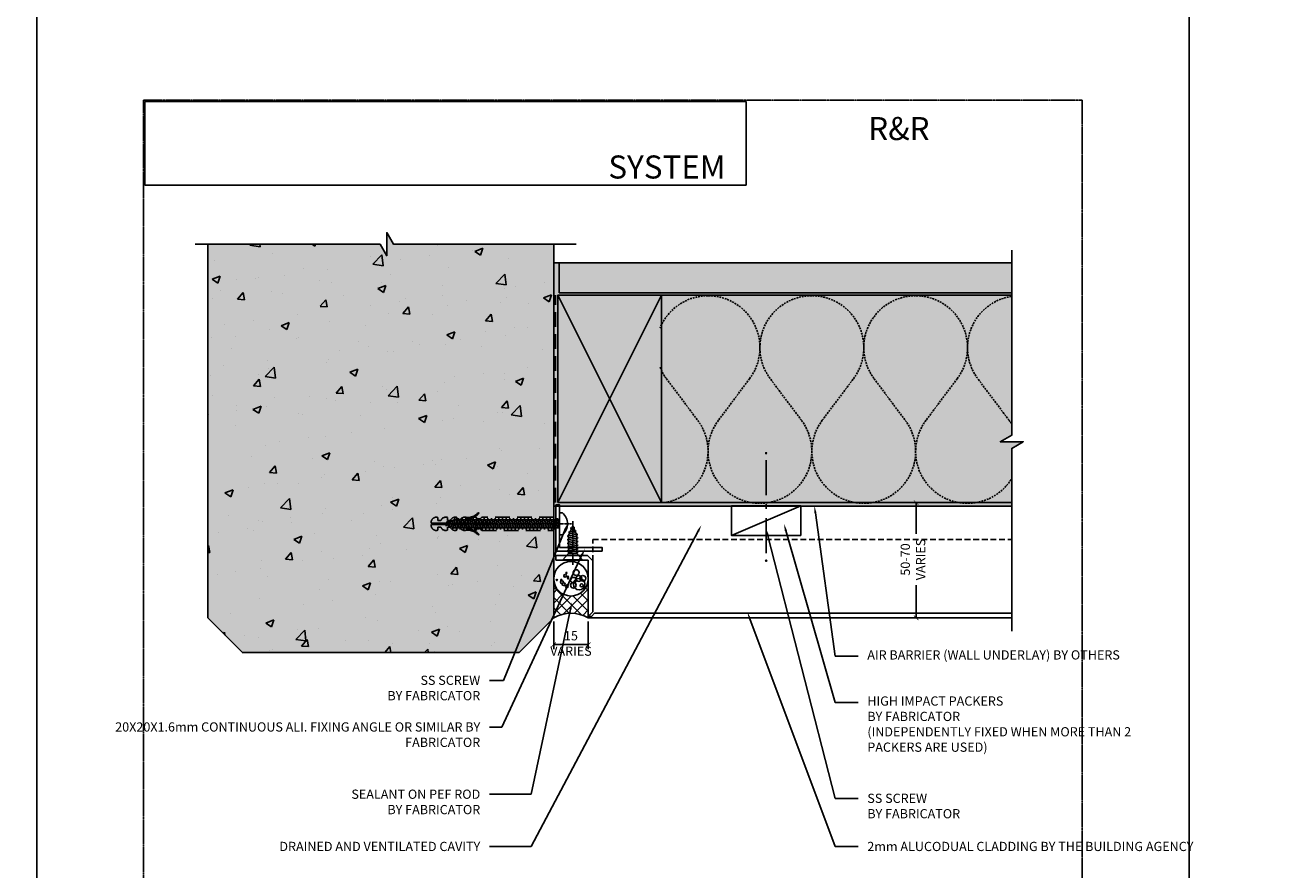
# Model space of a CAD drawing. Units: millimetres. Extents: x -8362 to 7846, y -4556 to 6379.
# Drawn here: x -712 to -163, y 1127 to 1493 of the extents above; entities that cross this region are included whole.
import ezdxf
from ezdxf import colors
from ezdxf.entities.mleader import LeaderData, LeaderLine
from ezdxf.enums import TextEntityAlignment as Align
from ezdxf.math import Vec2, Vec3

# ---------------------------------------------------------------- set-up
doc = ezdxf.new("R2010")
doc.units = ezdxf.units.MM
for name, pattern in [('CENTER', [2, 1.25, -0.25, 0.25, -0.25]), ('DASHED', [0.75, 0.5, -0.25]), ('HIDDEN', [9.525, 6.35, -3.175]), ('HIDDEN2', [4.7625, 3.175, -1.5875])]:
    doc.linetypes.add(name, pattern=pattern)
doc.layers.get('0').update_dxf_attribs({"linetype": 'CONTINUOUS'})
doc.layers.get('Defpoints').update_dxf_attribs({"linetype": 'CONTINUOUS'})
doc.layers.add('0-Defpoints', color=7, linetype='CONTINUOUS', plot=False)
for name, color, linetype in [('000_ANNOTATION', 1, 'CONTINUOUS'), ('000ARCHITECTURAL', 254, 'CONTINUOUS'), ('002_DETAIL_ACM ELEV', 1, 'DASHED'), ('002_DETAIL_ACP CUT', 4, 'CONTINUOUS'), ('002_DETAIL_ACP PACKERS', 1, 'CONTINUOUS'), ('002_DETAIL_ALI ANGLES CUT', 2, 'CONTINUOUS'), ('002_DETAIL_FIXING C LINE', 3, 'CONTINUOUS'), ('002_DETAIL_FIXING C LINE @ 5', 3, 'CONTINUOUS'), ('002_DETAIL_SEALANT  PEF', 1, 'CONTINUOUS'), ('002_DETAIL_X', 1, 'CONTINUOUS'), ('00_TITLE BLOCK LINES', 2, 'CONTINUOUS'), ('AL Fixing', 1, 'CONTINUOUS'), ('hatch layer', 253, 'CONTINUOUS'), ('screw', 2, 'CONTINUOUS')]:
    doc.layers.add(name, color=color, linetype=linetype)
doc.layers.add('003_DETAIL_OTHERS MINOR', color=1, linetype='CONTINUOUS', transparency=0.1)
doc.layers.add('_Building Agency Blue', color=7, linetype='CONTINUOUS', true_color=0x005d96)
doc.styles.add('ALICLAD Text', font='arial.ttf', dxfattribs={"height": 1.6})
doc.styles.add('ARIAL 2', font='arial.ttf', dxfattribs={"height": 2})
doc.dimstyles.new('DIMS', dxfattribs={"dimscale": 0, "dimtxt": 2, "dimasz": 1, "dimexe": 1, "dimexo": 1, "dimgap": 0.5, "dimtad": 0, "dimdec": 0, "dimtxsty": 'ARIAL 2', "dimblk": 'ARCHTICK', "dimcen": 2.5, "dimclrd": 256, "dimclre": 256, "dimclrt": 7, "dimadec": 0, "dimazin": 0, "dimtfac": 1, "dimtdec": 0, "dimtmove": 2, "dimatfit": 3, "dimfxl": 5, "dimfxlon": 1, "dimlwd": -1, "dimlwe": -1, "dimarcsym": 0})
picture_1 = doc.add_image_def('image1.png', size_in_pixel=(1148, 160))

# ---------------------------------------------------------------- blocks, each defined once
blk = doc.blocks.new('A$C6E147F15')
for p, q in [((90, 0), (0, 45)), ((90, 45), (0, 0))]:
    blk.add_line(p, q)
blk.add_lwpolyline([(0, 45), (90, 45), (90, 0), (0, 0)], close=True)
blk = doc.blocks.new('_ArchTick')
at = {"color": 0, "linetype": 'ByBlock', "const_width": 0.15}
blk.add_lwpolyline([(-0.5, -0.5), (0.5, 0.5)], dxfattribs=at)
blk = doc.blocks.new('*D404')
at = {"layer": '000_ANNOTATION', "transparency": 16777216}
for p, q in [((-482.93, 1234.31), (-482.93, 1222.31)), ((-467.93, 1234.31), (-467.93, 1222.31)), ((-482.93, 1224.31), (-467.93, 1224.31))]:
    blk.add_line(p, q, dxfattribs=at)
at = {"layer": 'Defpoints', "color": 0, "lineweight": -2, "transparency": 16777216}
for p in [(-482.93, 1248.16), (-467.93, 1248.16), (-467.93, 1224.31)]:
    blk.add_point(p, dxfattribs=at)
at = {"layer": '000_ANNOTATION', "transparency": 16777216, "xscale": 2, "yscale": 2, "zscale": 2, "rotation": 180}
blk.add_blockref('_ArchTick', (-482.93, 1224.31), dxfattribs=at)
at = {"layer": '000_ANNOTATION', "transparency": 16777216, "xscale": 2, "yscale": 2, "zscale": 2}
blk.add_blockref('_ArchTick', (-467.93, 1224.31), dxfattribs=at)
at = {"layer": '000_ANNOTATION', "color": 7, "transparency": 16777216, "insert": (-475.43, 1224.31), "char_height": 4, "attachment_point": 5, "style": 'ARIAL 2'}
blk.add_mtext('15 \\PVARIES', dxfattribs=at)
blk = doc.blocks.new('A$C428B6DF9')
h = blk.add_hatch()
h.set_pattern_fill('ANSI37', color=256, angle=0.0511, style=0)
h.set_pattern_definition([(45.05114865, (-603016.45, -84588.838), (-2.247067332, 2.24305894), []), (135.05114865, (-603016.45, -84588.838), (-2.24305894, -2.247067332), [])])
h.paths.add_polyline_path([(7.5, 15, -1.000004), (-7.5, 15), (-7.5, -2, -0.266667), (7.5, -2)])
for centre, radius in [((0, 15), 7.5), ((-2.5, 16.25), 0.624), ((-1.93, 17.56), 0.25), ((2.26, 17.64), 1.25), ((-6.12, 14.44), 0.25), ((-3.9, 13.54), 0.624), ((-4.15, 14.44), 0.25), ((-3.16, 12.63), 0.624), ((-1.77, 11.73), 0.624), ((-1.19, 15.84), 0.25), ((-1.19, 15.18), 0.25), ((1.03, 12.22), 1.25), ((1.11, 14.35), 1.25), ((3.57, 12.63), 2.5), ((3.41, 15.09), 1.25), ((5.14, 15.17), 1.25), ((4.64, 12.13), 0.624)]:
    blk.add_circle(centre, radius)
blk.add_arc((0, -15.06), 15.06, 60.1372, 119.8628)
blk = doc.blocks.new('DOT')
at = {"layer": '002_DETAIL_FIXING C LINE'}
blk.add_hatch(color=256, dxfattribs=at).paths.add_polyline_path([(0.05, 0, 1), (-0.05, 0, 1)])
blk.add_circle((0, 0), 0.05, dxfattribs=at)
blk = doc.blocks.new('103_FIX LINE 50MM')
at = {"layer": '002_DETAIL_FIXING C LINE'}
for p, q in [((-4.51, 0), (-19.65, 0)), ((0.51, 0), (-0.51, 0)), ((0.51, 0), (1.52, 0)), ((5.52, 0), (20.67, 0))]:
    blk.add_line(p, q, dxfattribs=at)
for centre in [(-22.9, 0), (23.67, 0)]:
    blk.add_circle(centre, 0.25, dxfattribs=at)
at = {"layer": '002_DETAIL_FIXING C LINE @ 5', "yscale": 5, "zscale": 5}
for p, xscale, rotation in [((-22.9, 0), -5, 90), ((23.67, 0), 5, 270)]:
    blk.add_blockref('DOT', p, dxfattribs=dict(at, xscale=xscale, rotation=rotation))
blk = doc.blocks.new('306_13MM PACKER')
at = {"layer": '002_DETAIL_ACP PACKERS'}
blk.add_lwpolyline([(-15, 0), (15, 0), (15, -13), (-15, -13)], close=True, dxfattribs=at)
at = {"layer": '002_DETAIL_X'}
blk.add_line((15, 0), (-15, -13), dxfattribs=at)
at = {"layer": '002_DETAIL_FIXING C LINE', "rotation": 270}
blk.add_blockref('103_FIX LINE 50MM', (0, -12.08), dxfattribs=at)
blk = doc.blocks.new('A$C4FBB7154')
at = {"layer": 'AL Fixing'}
for p, q in [((-4.2, 0), (-4.2, -0.15)), ((-4.2, 0), (4.2, 0)), ((4.2, 0), (4.2, -0.15)), ((-1.77, -2.95), (-4.2, -0.15)), ((-4.2, -0.15), (4.2, -0.15)), ((-2.4, -3.37), (0, -2.95)), ((-2.4, -4.96), (2.4, -4.12)), ((-1.77, -2.95), (-1.77, -10.73)), ((-1.77, -2.95), (1.77, -2.95)), ((-1.77, -4.06), (1.77, -3.43)), ((-1.77, -5.65), (1.77, -5.02)), ((1.77, -2.95), (4.2, -0.15)), ((1.77, -2.95), (1.77, -10.73)), ((-2.4, -6.55), (2.4, -5.71)), ((-2.4, -8.14), (2.4, -7.3)), ((-2.4, -9.73), (2.4, -8.89)), ((-2.19, -11.29), (2.4, -10.48)), ((-1.77, -7.24), (1.77, -6.61)), ((-1.77, -8.83), (1.77, -8.2)), ((-1.77, -10.42), (1.77, -9.79)), ((0, -15), (-1.77, -10.73)), ((0, -15), (1.77, -10.73)), ((-1.57, -12.77), (1.82, -12.17)), ((-1.28, -11.92), (1.48, -11.43)), ((-0.96, -14.25), (1.11, -13.88)), ((-0.66, -13.4), (0.77, -13.15))]:
    blk.add_line(p, q, dxfattribs=at)
at = {"layer": 'screw', "color": 1, "linetype": 'CENTER', "ltscale": 0.2}
blk.add_line((0, 2), (0, -17), dxfattribs=at)
blk = doc.blocks.new('*U343')
at = {"layer": 'screw', "rotation": 359.9999999999999}
blk.add_blockref('A$C4FBB7154', (0, 0), dxfattribs=at)
blk = doc.blocks.new('A$C22AA4A40')
at = {"layer": 'AL Fixing'}
for p, q in [((-4.74, 1.25), (-4.74, 0)), ((-4.74, 0), (4.74, 0)), ((4.74, 1.25), (4.74, 0)), ((-2.4, -1.78), (2.4, -0.94)), ((-2.4, -3.37), (2.4, -2.53)), ((-2.4, -4.96), (2.4, -4.12)), ((1.77, -0.32), (-1.77, -0.32)), ((-1.77, -0.88), (1.39, -0.32)), ((-1.77, -0.32), (-1.77, -45.73)), ((-1.77, -2.47), (1.77, -1.84)), ((-1.77, -4.06), (1.77, -3.43)), ((-1.77, -5.65), (1.77, -5.02)), ((1.77, -0.32), (1.77, -45.73)), ((-2.4, -6.55), (2.4, -5.71)), ((-2.4, -8.14), (2.4, -7.3)), ((-2.4, -9.73), (2.4, -8.89)), ((-2.4, -11.32), (2.4, -10.48)), ((-1.77, -7.24), (1.77, -6.61)), ((-1.77, -8.83), (1.77, -8.2)), ((-1.77, -10.42), (1.77, -9.79)), ((-2.4, -12.91), (2.4, -12.07)), ((-2.4, -14.5), (2.4, -13.66)), ((-2.4, -16.09), (2.4, -15.25)), ((-1.77, -12.01), (1.77, -11.38)), ((-1.77, -13.6), (1.77, -12.97)), ((-1.77, -15.19), (1.77, -14.56)), ((-1.77, -16.78), (1.77, -16.15)), ((-2.4, -17.68), (2.4, -16.84)), ((-2.4, -19.27), (2.4, -18.43)), ((-2.4, -20.86), (2.4, -20.02)), ((-2.4, -22.45), (2.4, -21.61)), ((-1.77, -18.37), (1.77, -17.74)), ((-1.77, -19.96), (1.77, -19.33)), ((-1.77, -21.55), (1.77, -20.92)), ((-2.4, -24.04), (2.4, -23.2)), ((-2.4, -25.63), (2.4, -24.79)), ((-2.4, -27.22), (2.4, -26.38)), ((-1.77, -23.14), (1.77, -22.51)), ((-1.77, -24.73), (1.77, -24.1)), ((-1.77, -26.32), (1.77, -25.69)), ((-1.77, -27.91), (1.77, -27.28)), ((-2.4, -28.81), (2.4, -27.97)), ((-2.4, -30.4), (2.4, -29.56)), ((-2.4, -31.99), (2.4, -31.15)), ((-2.4, -33.58), (2.4, -32.74)), ((-1.77, -29.5), (1.77, -28.87)), ((-1.77, -31.09), (1.77, -30.46)), ((-1.77, -32.68), (1.77, -32.05)), ((-2.4, -35.17), (2.4, -34.33)), ((-2.4, -36.76), (2.4, -35.92)), ((-2.4, -38.35), (2.4, -37.51)), ((-1.77, -34.27), (1.77, -33.64)), ((-1.77, -35.86), (1.77, -35.23)), ((-1.77, -37.45), (1.77, -36.82)), ((-1.77, -39.04), (1.77, -38.41)), ((-2.4, -39.94), (2.4, -39.1)), ((-2.4, -41.53), (2.4, -40.69)), ((-2.4, -43.12), (2.4, -42.28)), ((-2.4, -44.71), (2.4, -43.87)), ((-1.77, -40.63), (1.77, -40)), ((-1.77, -42.22), (1.77, -41.59)), ((-1.77, -43.81), (1.77, -43.18)), ((-2.2, -46.27), (2.4, -45.46)), ((-1.77, -45.4), (1.77, -44.77)), ((0, -50), (-1.77, -45.73)), ((-1.58, -47.75), (1.83, -47.15)), ((-1.28, -46.9), (1.49, -46.41)), ((-0.97, -49.23), (1.12, -48.86)), ((-0.67, -48.38), (0.78, -48.13)), ((0, -50), (1.77, -45.73)), ((-0.06, -49.86), (0.06, -49.84))]:
    blk.add_line(p, q, dxfattribs=at)
blk.add_lwpolyline([(4.74, 1.25, 0.449624), (-4.74, 1.25)], format="xyb", dxfattribs=at)
for centre, start, end in [((-2.09, -0.32), 0, 90), ((2.09, -0.32), 90, 180)]:
    blk.add_arc(centre, 0.32, start, end, dxfattribs=at)
at = {"layer": 'screw', "color": 1, "linetype": 'CENTER', "ltscale": 0.2}
blk.add_line((0, 5.38), (0, -52), dxfattribs=at)
blk = doc.blocks.new('*U396')
at = {"layer": 'screw'}
blk.add_blockref('A$C22AA4A40', (0, 0), dxfattribs=at)
blk = doc.blocks.new('*D403')
at = {"layer": '000_ANNOTATION', "transparency": 16777216}
for p, q in [((-323.73, 1285.9), (-327.72, 1285.9)), ((-325.72, 1285.9), (-325.72, 1272.33)), ((-325.72, 1235.9), (-325.72, 1250.15)), ((-323.73, 1235.9), (-327.72, 1235.9))]:
    blk.add_line(p, q, dxfattribs=at)
at = {"layer": 'Defpoints', "color": 0, "lineweight": -2, "transparency": 16777216}
for p in [(-325.72, 1285.9), (-321.73, 1285.9), (-321.73, 1235.9)]:
    blk.add_point(p, dxfattribs=at)
at = {"layer": '000_ANNOTATION', "transparency": 16777216, "xscale": 2, "yscale": 2, "zscale": 2}
for p, rotation in [((-325.72, 1285.9), 90), ((-325.72, 1235.9), 270)]:
    blk.add_blockref('_ArchTick', p, dxfattribs=dict(at, rotation=rotation))
at = {"layer": '000_ANNOTATION', "color": 7, "transparency": 16777216, "insert": (-326.56, 1261.24), "char_height": 4, "attachment_point": 5, "rotation": 90, "style": 'ARIAL 2'}
blk.add_mtext('50-70\\PVARIES', dxfattribs=at)
blk = doc.blocks.new('*U678')
at = {"layer": '0-Defpoints', "linetype": 'CENTER', "ltscale": 0.5}
blk.add_lwpolyline([(0, 0), (407.2, 0), (407.2, 581.4), (0, 581.4)], close=True, dxfattribs=at)
at = {"color": 8, "ltscale": 0.5, "true_color": 0x75777a, "style": 'ALICLAD Text', "flags": 4}
blk.add_attdef('DRAWING_TITLE', (14.66, 38.97), '', height=5.5, dxfattribs=at)
for tag, p in [('SHEETNUMBER', (260.5, 45.54)), ('REVISION', (258.34, 20.5))]:
    blk.add_attdef(tag, text='', height=3.9, dxfattribs=at).set_placement(p, align=Align.MIDDLE_RIGHT)
at = {"color": 7, "lineweight": -2, "true_color": 0xffffff}
image = blk.add_image(picture_1, insert=(0.5, 544.5), size_in_units=(260.87, 36.36), dxfattribs=at)
image.dxf.flags = 7

msp = doc.modelspace()

# ---------------------------------------------------------------- hatches: boundary and pattern name
at = {"layer": '000ARCHITECTURAL'}
h = msp.add_hatch(dxfattribs=at)
h.set_pattern_fill('AR-CONC', color=256, scale=5, style=0)
h.set_pattern_definition([(50, (-6404.346, 2509.236), (35.86301, -3.1376), [3.75, -41.25]), (355, (-6404.346, 2509.236), (-6.93757, 37.6096), [3, -33]), (100.4514, (-6401.357, 2508.974), (28.92547, 34.47198), [3.187, -35.0571]), (46.1842, (-6404.346, 2519.236), (53.36205, -8.27595), [5.625, -61.875]), (96.6356, (-6399.9, 2518.546), (46.73314, 48.7059), [4.7805, -52.58565]), (351.1842, (-6404.346, 2519.236), (46.7331, 48.70593), [4.5, -49.5]), (21, (-6399.346, 2516.736), (29.84535, -20.13094), [3.75, -41.25]), (326, (-6399.346, 2516.736), (12.16577, 36.2575), [3, -33]), (71.4514, (-6396.86, 2515.06), (42.01113, 16.12652), [3.187, -35.0571]), (37.5, (-6404.346, 2509.236), (0.607993, 16.644693), [0, -32.6, 0, -33.5, 0, -33.125]), (7.5, (-6404.346, 2509.236), (13.153477, 19.720586), [0, -19.1, 0, -31.85, 0, -12.625]), (327.5, (-6415.496, 2509.236), (26.691122, -1.127744), [0, -12.5, 0, -39, 0, -51.75]), (317.5, (-6420.496, 2509.236), (29.15931, 5.00525), [0, -16.25, 0, -25.9, 0, -36.75])])
h.paths.add_polyline_path([(-632.93, 1235.9), (-617.93, 1220.9), (-497.93, 1220.9), (-482.93, 1235.9), (-482.93, 1281.9), (-499.93, 1281.9), (-499.93, 1285.9), (-482.93, 1285.9), (-482.93, 1397.98), (-552.43, 1397.98), (-555.32, 1402.98), (-555.32, 1392.98), (-558.21, 1397.98), (-632.93, 1397.98)])
h = msp.add_hatch(dxfattribs=at)
h.set_pattern_fill('AR-SAND', color=256, angle=-90, style=0)
h.set_pattern_definition([(232.5, (-556.0503, 5057.1515), (-1.9268238, 0.06299336), [0, -1.52, 0, -1.7, 0, -1.625]), (262.5, (-556.0503, 5057.1515), (-2.822146, -1.7697767), [0, -0.82, 0, -1.37, 0, -0.525]), (302.5, (-556.0503, 5058.3815), (-0.00565905, -3.11414186), [0, -0.5, 0, -1.8, 0, -2.35]), (312.5, (-556.0503, 5058.3815), (-0.8776756, -3.0061266), [0, -0.25, 0, -1.18, 0, -1.35])])
h.paths.add_polyline_path([(-285.11, 1376.95), (-285.11, 1389.95), (-480.61, 1389.95), (-480.61, 1376.95)])
at = {"layer": 'hatch layer', "lineweight": -2}
h = msp.add_hatch(color=256, dxfattribs=at)
h.dxf.hatch_style = 1
h.paths.add_polyline_path([(-284.23, 1389.9), (-482.93, 1389.9), (-482.93, 1397.98), (-552.43, 1397.98), (-555.32, 1402.98), (-555.32, 1392.98), (-558.21, 1397.98), (-632.93, 1397.98), (-632.93, 1235.9), (-617.93, 1220.9), (-497.93, 1220.9), (-482.93, 1235.9), (-482.93, 1284.39), (-284.23, 1284.39), (-284.23, 1309.38), (-279.23, 1312.26), (-289.23, 1312.26), (-284.23, 1315.15)])

# ---------------------------------------------------------------- linework, layer by layer
at = {"color": 8, "linetype": 'HIDDEN'}
msp.add_lwpolyline([(-520.81, 1279.01, 0.247638), (-515.24, 1281.36), (-515.59, 1281.66, -0.24938), (-520.81, 1279.47, 0.369054), (-523.52, 1278.38, -0.279225), (-524, 1278.09), (-524.91, 1278.09), (-524.91, 1279.47, 0.369054), (-527.62, 1278.38, -0.279225), (-528.1, 1278.09), (-529.02, 1278.09), (-529.02, 1279.47, 0.369054), (-531.72, 1278.38, -0.279225), (-532.2, 1278.09), (-533.12, 1278.09), (-533.12, 1279.47, 0.569838), (-536.04, 1276.95), (-510.5, 1276.95), (-510.5, 1276.46), (-536.04, 1276.46, 0.569838), (-533.12, 1273.94), (-533.12, 1275.32), (-532.2, 1275.32, -0.279225), (-531.72, 1275.02, 0.369054), (-529.02, 1273.94), (-529.02, 1275.32), (-528.1, 1275.32, -0.279225), (-527.62, 1275.02, 0.369054), (-524.91, 1273.94), (-524.91, 1275.32), (-524, 1275.32, -0.279225), (-523.52, 1275.02, 0.369054), (-520.81, 1273.94, -0.24938), (-515.59, 1271.75), (-515.24, 1272.04, 0.247638), (-520.81, 1274.4), (-520.81, 1275.32), (-519.54, 1275.32, -0.279225), (-519.06, 1275.02, 0.369054), (-516.36, 1273.94), (-516.36, 1274.61), (-514.77, 1274.61), (-514.03, 1273.88), (-482.93, 1273.88), (-482.93, 1279.53), (-514.03, 1279.53), (-514.77, 1278.8), (-516.36, 1278.8), (-516.36, 1279.47, 0.369054), (-519.06, 1278.38, -0.279225), (-519.54, 1278.09), (-520.81, 1278.09)], format="xyb", close=True, dxfattribs=at)
at = {"layer": '000ARCHITECTURAL', "color": 2, "linetype": 'HIDDEN'}
for p, q in [((-482.09, 1285.95), (-482.09, 1375.82)), ((-481.97, 1284.39), (-284.23, 1284.39))]:
    msp.add_line(p, q, dxfattribs=at)
at = {"layer": '000ARCHITECTURAL', "linetype": 'HIDDEN2', "ltscale": 0.25}
for points in [[(-415.97, 1375.6, 0.304613), (-436.79, 1361.62, 0.304613)], [(-415.97, 1375.6, -0.618034), (-397.97, 1339.6), (-411.47, 1321.6, 2), (-375.47, 1321.6), (-388.97, 1339.6, -0.618034), (-370.97, 1375.6, -0.618034)], [(-325.93, 1375.6, 0.618034), (-343.93, 1339.6), (-330.43, 1321.6, -2), (-366.43, 1321.6), (-352.93, 1339.6, 0.618535), (-370.97, 1375.6, 0.790161)], [(-325.93, 1375.6, -0.618034), (-307.93, 1339.6), (-321.43, 1321.6, 1.03974), (-284.44, 1296.04, 1.03974)], [(-284.44, 1320.16, 0.019483), (-285.43, 1321.6), (-298.93, 1339.6, -0.565262), (-284.44, 1375.33)], [(-436.79, 1344.59, 0.063946), (-433.97, 1339.6), (-420.47, 1321.6, -0.56275), (-434.79, 1285.9)]]:
    msp.add_lwpolyline(points, format="xyb", dxfattribs=at)
at = {"layer": '002_DETAIL_ACM ELEV', "ltscale": 5}
for p, q in [((-465.93, 1269.9), (-284.23, 1269.9)), ((-465.93, 1260.61), (-465.93, 1269.9))]:
    msp.add_line(p, q, dxfattribs=at)
at = {"layer": '002_DETAIL_ACP CUT'}
for p, q in [((-481.93, 1260.9), (-481.93, 1262.9)), ((-481.93, 1262.9), (-468.22, 1262.9)), ((-465.93, 1260.61), (-468.22, 1262.9)), ((-467.93, 1260.9), (-481.93, 1260.9)), ((-467.93, 1235.9), (-467.93, 1260.9)), ((-465.93, 1238.61), (-465.93, 1260.61)), ((-467.93, 1235.9), (-284.23, 1235.9)), ((-465.22, 1237.9), (-284.23, 1237.9))]:
    msp.add_line(p, q, dxfattribs=at)
msp.add_lwpolyline([(-465.22, 1237.9), (-466.58, 1236.55, -1), (-467.28, 1237.26), (-465.93, 1238.61)], format="xyb", dxfattribs=at)
at = {"layer": '002_DETAIL_ALI ANGLES CUT'}
msp.add_lwpolyline([(-480.33, 1266.5), (-461.93, 1266.5), (-461.93, 1264.9), (-481.93, 1264.9), (-481.93, 1284.9), (-480.33, 1284.9)], close=True, dxfattribs=at)
at = {"layer": '003_DETAIL_OTHERS MINOR'}
for p, q in [((-632.93, 1397.98), (-632.93, 1235.9)), ((-482.93, 1235.9), (-482.93, 1397.98)), ((-480.61, 1376.9), (-480.61, 1389.9)), ((-480.61, 1389.9), (-284.23, 1389.9)), ((-480.61, 1376.9), (-284.23, 1376.9)), ((-436.79, 1375.9), (-284.23, 1375.9)), ((-436.79, 1285.9), (-284.23, 1285.9)), ((-617.93, 1220.9), (-632.93, 1235.9)), ((-482.93, 1235.9), (-497.93, 1220.9)), ((-617.93, 1220.9), (-497.93, 1220.9))]:
    msp.add_line(p, q, dxfattribs=at)
at = {"layer": '00_TITLE BLOCK LINES'}
for points in [[(-473.19, 1397.98), (-552.43, 1397.98), (-555.32, 1402.98), (-555.32, 1392.98), (-558.21, 1397.98), (-638.44, 1397.98)], [(-284.23, 1230.14), (-284.23, 1309.38), (-279.23, 1312.26), (-289.23, 1312.26), (-284.23, 1315.15), (-284.23, 1395.39)]]:
    msp.add_lwpolyline(points, dxfattribs=at)
at = {"layer": 'Defpoints'}
for points in [[(-707.14, 832.92), (-1206.96, 832.92), (-1206.96, 1506.59), (-707.14, 1506.59)], [(-207.32, 832.92), (-707.14, 832.92), (-707.14, 1506.59), (-207.32, 1506.59)], [(292.5, 832.92), (-207.32, 832.92), (-207.32, 1506.59), (292.5, 1506.59)]]:
    msp.add_lwpolyline(points, close=True, dxfattribs=at)
at = {"layer": 'Defpoints', "color": 4, "lineweight": -2}
msp.add_lwpolyline([(-284.23, 1389.9), (-482.93, 1389.9), (-482.93, 1397.98), (-552.43, 1397.98), (-555.32, 1402.98), (-555.32, 1392.98), (-558.21, 1397.98), (-632.93, 1397.98), (-632.93, 1235.9), (-617.93, 1220.9), (-497.93, 1220.9), (-482.93, 1235.9), (-482.93, 1284.39), (-284.23, 1284.39), (-284.23, 1309.38), (-279.23, 1312.26), (-289.23, 1312.26), (-284.23, 1315.15), (-284.23, 1389.9)], dxfattribs=at)

# ---------------------------------------------------------------- block references
at = {"lineweight": -2}
msp.add_blockref('*U678', (-660.83, 879.05), dxfattribs=at)
at = {"layer": '002_DETAIL_SEALANT  PEF', "rotation": 180}
msp.add_blockref('306_13MM PACKER', (-390.74, 1271.57), dxfattribs=at)
at = {"layer": '002_DETAIL_SEALANT  PEF'}
msp.add_blockref('A$C428B6DF9', (-475.43, 1237.9), dxfattribs=at)
at = {"layer": '003_DETAIL_OTHERS MINOR', "rotation": 90}
msp.add_blockref('A$C6E147F15', (-436.12, 1285.9), dxfattribs=at)
at = {"layer": 'AL Fixing', "xscale": -1, "rotation": 270}
msp.add_blockref('*U396', (-480.33, 1276.7), dxfattribs=at)
at = {"layer": 'AL Fixing', "rotation": 180}
msp.add_blockref('*U343', (-474.69, 1260.9), dxfattribs=at)

# ---------------------------------------------------------------- texts
at = {"layer": '_Building Agency Blue', "lineweight": -2, "char_height": 10, "attachment_point": 1, "style": 'ARIAL 2'}
for insert in [(-1458.86, 1453.11), (-959.04, 1453.11), (-459.22, 1453.11)]:
    msp.add_mtext_dynamic_manual_height_columns('\\pi111.23649;{\\fArial|b1|i0|c0|p34;\\C256;\\c9854208;R&R SYSTEM}', width=200.8136, gutter_width=20, heights=[0], dxfattribs=dict(at, insert=insert))

# ---------------------------------------------------------------- dimensions: what is measured, and where the dimension line sits
at = {"layer": '000_ANNOTATION'}
dim = msp.add_linear_dim(base=(-325.72, 1285.9), p1=(-321.73, 1235.9), p2=(-321.73, 1285.9), angle=90, text='50-70\\PVARIES', dimstyle='DIMS', override={"dimscale": 0, "dimtix": 0, "dimtofl": 1, "dimtmove": 2, "dimatfit": 3}, dxfattribs=at)
dim.commit()
dim.dimension.update_dxf_attribs({"geometry": '*D403', "text_midpoint": (-326.56, 1261.24), "dimtype": 160})
dim = msp.add_linear_dim(base=(-467.93, 1224.31), p1=(-482.93, 1248.16), p2=(-467.93, 1248.16), text='<> \\PVARIES', dimstyle='DIMS', dxfattribs=at)
dim.commit()
dim.dimension.update_dxf_attribs({"geometry": '*D404', "text_midpoint": (-475.43, 1224.31), "dimtype": 160})

# ---------------------------------------------------------------- leaders
ml = msp.add_multileader_mtext('Standard', dxfattribs=at)
ml.set_content('AIR BARRIER (WALL UNDERLAY) {\\fArial|b1|i0|c0|p34;BY OTHERS}', color=7, style='ARIAL 2')
ml.set_leader_properties(color=256, linetype='ByLayer', lineweight=-1)
ml.build(insert=Vec2(0, 0))
ml.multileader.update_dxf_attribs({"dogleg_length": 2, "arrow_head_size": 3, "scale": 2})
ctx = ml.context
ctx.base_point, ctx.scale, ctx.arrow_head_size, ctx.landing_gap_size, ctx.plane_origin = Vec3(-350.89, 1219.27), 2, 3, 4, Vec3(-377.51, 1240.58)
notes = []
notes.append((ctx, [(0, (1, 1, 0), (-354.53, 1219.27), (1, 0), 3.64, [(0, [(-369.82, 1284.39), (-360.89, 1219.27)], 0, [])])]))
ctx.mtext.insert, ctx.mtext.rotation, ctx.mtext.width, ctx.mtext.flow_direction = Vec3(-346.89, 1221.86), 6.283185, 82.9599, 5
ml = msp.add_multileader_mtext('Standard', dxfattribs=at)
ml.set_content('\\A1;SS SCREW \\P{\\fArial|b1|i0|c0|p34;BY FABRICATOR}', color=7, style='ARIAL 2')
ml.set_leader_properties(color=256, linetype='ByLayer', lineweight=-1)
ml.build(insert=Vec2(0, 0))
ml.multileader.update_dxf_attribs({"dogleg_length": 2, "arrow_head_size": 3, "scale": 2})
ctx = ml.context
ctx.base_point, ctx.scale, ctx.arrow_head_size, ctx.landing_gap_size, ctx.plane_origin = Vec3(-564.59, 1208.82), 2, 3, 4, Vec3(-493.51, 1230.13)
ctx.text_align_type = 2
notes.append((ctx, [(0, (1, 1, 0), (-507.14, 1208.82), (-1, 0), 3.64, [(0, [(-476.95, 1276.7), (-504.76, 1208.82)], 0, [])])]))
ctx.mtext.insert, ctx.mtext.width, ctx.mtext.alignment, ctx.mtext.flow_direction = Vec3(-514.78, 1210.85), 90.6952, 3, 5
ml = msp.add_multileader_mtext('Standard', dxfattribs=at)
ml.set_content('\\A1;DRAINED AND VENTILATED CAVITY', color=7, style='ARIAL 2')
ml.set_leader_properties(color=256, linetype='ByLayer', lineweight=-1)
ml.build(insert=Vec2(0, 0))
ml.multileader.update_dxf_attribs({"dogleg_length": 2, "arrow_head_size": 3, "scale": 2})
ctx = ml.context
ctx.base_point, ctx.scale, ctx.arrow_head_size, ctx.landing_gap_size, ctx.plane_origin = Vec3(-592.57, 1136.77), 2, 3, 4, Vec3(-493.51, 1158.08)
ctx.text_align_type = 2
notes.append((ctx, [(0, (1, 1, 0), (-507.14, 1136.77), (-1, 0), 3.64, [(0, [(-418.87, 1276.13), (-492.68, 1136.77)], 0, [])])]))
ctx.mtext.insert, ctx.mtext.width, ctx.mtext.alignment, ctx.mtext.flow_direction = Vec3(-514.78, 1138.8), 90.6952, 3, 5
ml = msp.add_multileader_mtext('Standard', dxfattribs=at)
ml.set_content('\\A1;SS SCREW \\P{\\fArial|b1|i0|c0|p34;BY FABRICATOR}', color=7, style='ARIAL 2')
ml.set_leader_properties(color=256, linetype='ByLayer', lineweight=-1)
ml.build(insert=Vec2(0, 0))
ml.multileader.update_dxf_attribs({"dogleg_length": 2, "arrow_head_size": 3, "scale": 2})
ctx = ml.context
ctx.base_point, ctx.scale, ctx.arrow_head_size, ctx.landing_gap_size, ctx.plane_origin = Vec3(-350.89, 1157.64), 2, 3, 4, Vec3(-368.15, 1178.95)
notes.append((ctx, [(0, (1, 1, 0), (-354.53, 1157.64), (1, 0), 3.64, [(0, [(-390.74, 1274.47), (-360.89, 1157.64)], 0, [])])]))
ctx.mtext.insert, ctx.mtext.rotation, ctx.mtext.width, ctx.mtext.flow_direction = Vec3(-346.89, 1159.67), 6.283185, 90.6952, 5
ml = msp.add_multileader_mtext('Standard', dxfattribs=at)
ml.set_content('HIGH IMPACT PACKERS\\P{\\fArial|b1|i0|c0|p34;BY FABRICATOR\\P}(INDEPENDENTLY FIXED WHEN MORE THAN 2 PACKERS ARE USED)', color=7, style='ARIAL 2')
ml.set_leader_properties(color=256, linetype='ByLayer', lineweight=-1)
ml.build(insert=Vec2(0, 0))
ml.multileader.update_dxf_attribs({"dogleg_length": 2, "arrow_head_size": 3, "scale": 2})
ctx = ml.context
ctx.base_point, ctx.scale, ctx.arrow_head_size, ctx.landing_gap_size, ctx.plane_origin = Vec3(-350.89, 1199.27), 2, 3, 4, Vec3(-368.15, 1229.73)
notes.append((ctx, [(0, (1, 1, 0), (-354.53, 1199.27), (1, 0), 3.64, [(0, [(-383.02, 1276.63), (-360.89, 1199.27)], 0, [])])]))
ctx.mtext.insert, ctx.mtext.rotation, ctx.mtext.width, ctx.mtext.flow_direction = Vec3(-346.89, 1201.86), 6.283185, 68.481, 5
ml = msp.add_multileader_mtext('Standard', dxfattribs=at)
ml.set_content('20X20X1.6mm CONTINUOUS ALI. FIXING ANGLE OR SIMILAR {\\fArial|b1|i0|c0|p34;BY FABRICATOR}', color=7, style='ARIAL 2')
ml.set_leader_properties(color=256, linetype='ByLayer', lineweight=-1)
ml.build(insert=Vec2(0, 0))
ml.multileader.update_dxf_attribs({"dogleg_length": 2, "arrow_head_size": 3, "scale": 2})
ctx = ml.context
ctx.base_point, ctx.scale, ctx.arrow_head_size, ctx.landing_gap_size, ctx.plane_origin = Vec3(-594.4, 1188.59), 2, 3, 4, Vec3(-426.37, 1188.59)
ctx.text_align_type = 2
notes.append((ctx, [(0, (1, 1, 0), (-505.43, 1188.59), (-1, 0), 5.35, [(0, [(-469.38, 1265.93)], 0, [])])]))
ctx.mtext.insert, ctx.mtext.width, ctx.mtext.alignment, ctx.mtext.flow_direction = Vec3(-514.78, 1190.62), 79.308, 3, 5
ml = msp.add_multileader_mtext('Standard', dxfattribs=at)
ml.set_content('\\A1;SEALANT ON PEF ROD\\P{\\fArial|b1|i0|c0|p34;BY \\A0;FABRICATOR}', color=7, style='ARIAL 2')
ml.set_leader_properties(color=256, linetype='ByLayer', lineweight=-1)
ml.build(insert=Vec2(0, 0))
ml.multileader.update_dxf_attribs({"dogleg_length": 2, "arrow_head_size": 3, "scale": 2})
ctx = ml.context
ctx.base_point, ctx.scale, ctx.arrow_head_size, ctx.landing_gap_size, ctx.plane_origin = Vec3(-580.02, 1159.42), 2, 3, 4, Vec3(-442.08, 1159.42)
ctx.text_align_type = 2
notes.append((ctx, [(0, (1, 1, 0), (-492.68, 1159.42), (-1, 0), 18.1, [(0, [(-475, 1242.63)], 0, [])])]))
ctx.mtext.insert, ctx.mtext.width, ctx.mtext.alignment, ctx.mtext.flow_direction = Vec3(-514.78, 1161.45), 97.2205, 3, 5
ml = msp.add_multileader_mtext('Standard', dxfattribs=at)
ml.set_content('2mm ALUCODUAL CLADDING {\\fArial|b1|i0|c0|p34;BY THE BUILDING AGENCY}', color=7, style='ARIAL 2')
ml.set_leader_properties(color=256, linetype='ByLayer', lineweight=-1)
ml.build(insert=Vec2(0, 0))
ml.multileader.update_dxf_attribs({"dogleg_length": 2, "arrow_head_size": 3, "scale": 2})
ctx = ml.context
ctx.base_point, ctx.scale, ctx.arrow_head_size, ctx.landing_gap_size, ctx.plane_origin = Vec3(-350.89, 1136.77), 2, 3, 4, Vec3(-433.45, 1182.13)
notes.append((ctx, [(0, (1, 1, 0), (-354.89, 1136.77), (1, 0), 4, [(0, [(-398.89, 1238.35), (-360.89, 1136.77)], 0, [])])]))
ctx.mtext.insert, ctx.mtext.width, ctx.mtext.flow_direction = Vec3(-346.89, 1138.8), 82.9863, 5
for ctx, leaders in notes:
    for number, flags, end, landing, length, lines in leaders:
        leader = LeaderData()
        leader.index, (leader.has_last_leader_line, leader.has_dogleg_vector, leader.attachment_direction) = number, flags
        leader.last_leader_point, leader.dogleg_vector, leader.dogleg_length = Vec3(end), Vec3(landing), length
        for number, points, colour, breaks in lines:
            line = LeaderLine()
            line.index, line.vertices, line.color, line.breaks = number, Vec3.list(points), colors.encode_raw_color(colour), breaks
            leader.lines.append(line)
        ctx.leaders.append(leader)

doc.saveas('drawing.dxf')
